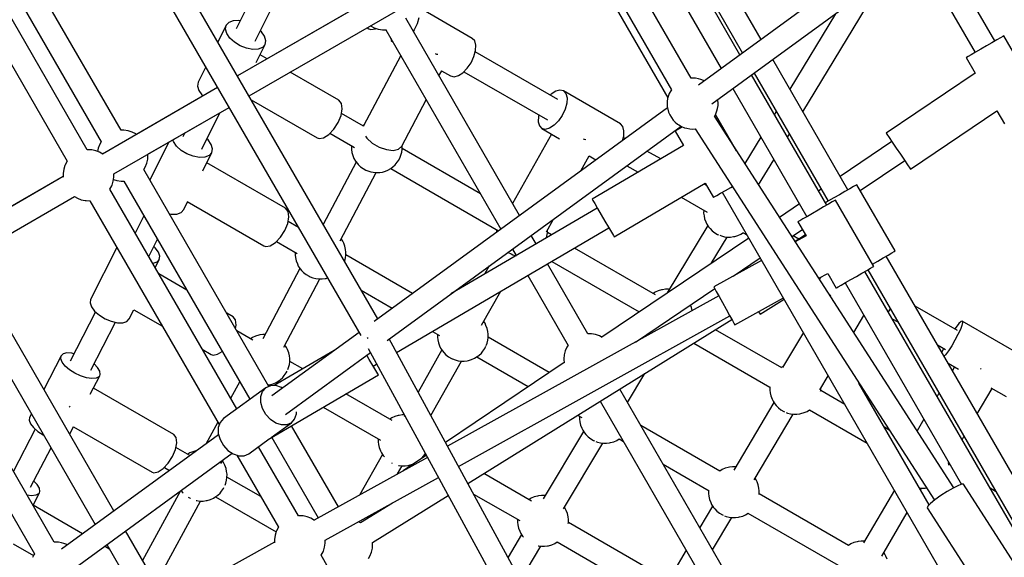
# Model space of a CAD drawing. Units: millimetres. Extents: x -6885 to 24750, y -32149 to 2704.
# Drawn here: x 2070 to 2842, y -9021 to -8600 of the extents above; entities that cross this region are included whole.
import ezdxf

# ---------------------------------------------------------------- set-up
doc = ezdxf.new("R2010")
doc.units = ezdxf.units.MM
doc.layers.add('WIDOK', color=7, linetype='Continuous')
doc.styles.get("Standard").update_dxf_attribs({"font": 'arial.ttf'})
doc.dimstyles.new('Kopia Kopia ISO-25 moduły', dxfattribs={"dimtxt": 300, "dimasz": 210, "dimexe": 1.25, "dimexo": 0.625, "dimgap": 80, "dimtad": 1, "dimdec": 1, "dimlfac": 0.001, "dimtxsty": 'Standard', "dimblk": 'OBLIQUE', "dimcen": 2.5, "dimse1": 1, "dimse2": 1, "dimadec": 0, "dimazin": 0, "dimtfac": 1, "dimtdec": 1, "dimtmove": 0, "dimatfit": 3, "dimfxl": 1, "dimtfillclr": 256, "dimarcsym": 0})

# ---------------------------------------------------------------- blocks, each defined once
blk = doc.blocks.new('_Oblique')
at = {"color": 0, "linetype": 'ByBlock', "lineweight": -2}
blk.add_line((-0.5, -0.5), (0.5, 0.5), dxfattribs=at)
blk = doc.blocks.new('*D7')
at = {"color": 0, "lineweight": -2}
blk.add_line((-6427.84, 414.78), (-6427.84, -32044.07), dxfattribs=at)
at = {"layer": 'Defpoints', "color": 0}
for p in [(5994.69, 414.78), (-6427.84, -32044.07), (3523.79, -32044.07)]:
    blk.add_point(p, dxfattribs=at)
at = {"color": 0, "lineweight": -2, "xscale": 210, "yscale": 210, "zscale": 210}
for p, rotation in [((-6427.84, 414.78), 90), ((-6427.84, -32044.07), 270)]:
    blk.add_blockref('_Oblique', p, dxfattribs=dict(at, rotation=rotation))
at = {"color": 0, "insert": (-6688.12, -15814.64), "char_height": 300, "attachment_point": 5, "rotation": 90}
blk.add_mtext('32,5m', dxfattribs=at)

msp = doc.modelspace()

# ---------------------------------------------------------------- linework, layer by layer
at = {"layer": 'WIDOK'}
for p, q in [((2596.8, -8645.5), (2426.46, -8350.46)), ((2410.86, -8359.44), (2581.22, -8654.51)), ((2351.06, -8834.09), (2144.14, -8475.7)), ((2651.64, -8615.1), (2574.82, -8482.04)), ((2835.68, -8481.01), (2602.46, -8650.92)), ((2128.55, -8484.69), (2337.84, -8847.2)), ((2634.98, -8627.23), (2557.11, -8492.34)), ((2559.23, -8491.04), (2637, -8625.76)), ((2541.52, -8501.34), (2620.35, -8637.89)), ((2613.06, -8665.48), (2839.71, -8500.34)), ((2479.76, -8505.99), (2241.16, -8643.74)), ((2149.85, -8686.31), (2051.75, -8516.38)), ((2035.48, -8524.21), (2134.26, -8695.31)), ((2250.16, -8659.33), (2488.76, -8521.58)), ((2250.16, -8659.33), (2488.76, -8521.58)), ((2006.27, -8535.07), (2107.62, -8710.62)), ((2123.21, -8701.62), (2023.78, -8529.4)), ((2506.19, -8535.76), (2578.46, -8660.94)), ((2834.88, -8616.31), (2789.18, -8537.16)), ((2774.55, -8547.82), (2819.29, -8625.31)), ((2256.26, -8573.96), (2240.08, -8606.74)), ((2684.37, -8671.79), (2747.43, -8567.58)), ((2255, -8616.36), (2272.05, -8581.82)), ((2336.45, -8588.73), (2241.16, -8643.74)), ((2425.2, -8614.24), (2380.62, -8588.51)), ((2383.24, -8598.11), (2381.95, -8602.84)), ((2709.89, -8594.93), (2674.12, -8654.04)), ((2097.55, -9009.24), (1861.82, -8600.95)), ((2232.3, -8604.03), (2225.81, -8617.16)), ((2231.74, -8607.03), (2232.3, -8604.03)), ((2234.35, -8601.76), (2232.3, -8604.03)), ((2237.69, -8600.44), (2234.35, -8601.76)), ((2241.99, -8600.22), (2237.69, -8600.44)), ((2243.19, -8600.44), (2241.99, -8600.22)), ((2345.38, -8604.36), (2345.41, -8604.38)), ((2345.41, -8604.38), (2348.3, -8605.92)), ((2462.23, -8753.1), (2372.99, -8598.54)), ((2381.95, -8602.84), (2379.69, -8607.6)), ((1846.23, -8609.93), (2081.97, -9018.26)), ((2232.73, -8610.48), (2231.74, -8607.03)), ((2235.17, -8614.04), (2232.73, -8610.48)), ((2259.91, -8609.06), (2259.01, -8608.24)), ((2262.35, -8612.62), (2259.91, -8609.06)), ((2263.34, -8616.07), (2262.35, -8612.62)), ((2342.73, -8605.89), (2344.16, -8606.71)), ((2344.16, -8606.71), (2345.69, -8607.27)), ((2345.69, -8607.27), (2349.41, -8606.81)), ((2348.3, -8605.92), (2351.42, -8606.98)), ((2349.41, -8606.81), (2349.96, -8606.48)), ((2351.42, -8606.98), (2351.55, -8607.01)), ((2351.55, -8607.01), (2354.71, -8607.52)), ((2354.71, -8607.52), (2357.88, -8607.52)), ((2357.39, -8607.52), (2447.59, -8763.76)), ((2379.69, -8607.6), (2378.89, -8608.76)), ((2841.15, -8612.69), (2839.25, -8613.79)), ((2841.8, -8612.31), (2841.15, -8612.69)), ((2871.8, -8664.27), (2841.8, -8612.31)), ((2238.82, -8617.35), (2235.17, -8614.04)), ((2243.33, -8620.09), (2238.82, -8617.35)), ((2248.24, -8622), (2243.33, -8620.09)), ((2255.77, -8633.28), (2262.79, -8619.08)), ((2262.79, -8619.08), (2260.74, -8621.35)), ((2262.79, -8619.08), (2263.34, -8616.07)), ((2361.24, -8614.19), (2361.7, -8615.88)), ((2361.7, -8615.88), (2363.07, -8617.36)), ((2427.12, -8616.31), (2425.2, -8614.24)), ((2428.02, -8619.62), (2427.12, -8616.31)), ((2427.82, -8623.85), (2428.02, -8619.62)), ((2828.18, -8620.18), (2823.81, -8622.7)), ((2832.46, -8617.71), (2828.18, -8620.18)), ((2836.26, -8615.51), (2832.46, -8617.71)), ((2839.25, -8613.79), (2836.26, -8615.51)), ((2253.09, -8622.88), (2248.24, -8622)), ((2257.4, -8622.66), (2253.09, -8622.88)), ((2260.74, -8621.35), (2257.4, -8622.66)), ((2264.43, -8630.3), (2258.84, -8627.07)), ((2369.05, -8627.71), (2339.92, -8682.82)), ((2397.3, -8626.85), (2396.23, -8626.47)), ((2398.24, -8626.94), (2397.3, -8626.85)), ((2424.26, -8633.33), (2426.52, -8628.57)), ((2426.52, -8628.57), (2427.82, -8623.85)), ((2492.29, -8662.26), (2427.53, -8624.87)), ((2813.82, -8628.47), (2812.52, -8629.22)), ((2816.29, -8627.04), (2813.82, -8628.47)), ((2819.72, -8625.06), (2816.29, -8627.04)), ((2823.81, -8622.7), (2819.72, -8625.06)), ((2216.24, -8636.57), (2210.3, -8648.59)), ((2421.27, -8637.67), (2424.26, -8633.33)), ((2719.69, -8732.98), (2660.69, -8630.78)), ((2812.52, -8629.22), (2812.36, -8629.31)), ((2812.36, -8629.31), (2819.43, -8641.56)), ((2320.6, -8662.73), (2282.44, -8640.7)), ((2399.06, -8643.69), (2401.19, -8639.65)), ((2401.1, -8639.59), (2408.2, -8643.69)), ((2408.2, -8643.69), (2410.95, -8644.32)), ((2410.95, -8644.32), (2414.27, -8643.44)), ((2414.27, -8643.44), (2417.82, -8641.15)), ((2417.82, -8641.15), (2421.27, -8637.67)), ((2418.57, -8640.4), (2484.05, -8678.2)), ((2703, -8745.04), (2644.03, -8642.91)), ((2646.06, -8641.43), (2704.1, -8741.98)), ((2819.43, -8641.56), (2749.65, -8688.57)), ((2210.3, -8648.59), (2209.74, -8651.6)), ((2209.74, -8651.6), (2210.73, -8655.05)), ((2597.75, -8645.47), (2596.65, -8645.5)), ((2600.11, -8645.51), (2597.75, -8645.47)), ((2602.53, -8646.02), (2600.11, -8645.51)), ((2604.27, -8646.45), (2602.53, -8646.02)), ((2606.49, -8647.33), (2604.27, -8646.45)), ((2606.99, -8647.63), (2606.49, -8647.33)), ((2225.57, -8652.74), (2135.21, -8704.91)), ((2225.57, -8652.74), (2161.88, -8689.51)), ((2210.73, -8655.05), (2213.17, -8658.6)), ((2213.17, -8658.6), (2214.05, -8659.39)), ((2487.04, -8658.04), (2486.29, -8658.8)), ((2490.6, -8655.75), (2487.04, -8658.04)), ((2493.91, -8654.88), (2490.6, -8655.75)), ((2496.67, -8655.51), (2493.91, -8654.88)), ((2541.24, -8681.24), (2496.67, -8655.51)), ((2496.67, -8655.51), (2498.59, -8657.58)), ((2498.59, -8657.58), (2499.49, -8660.89)), ((2578.8, -8659.72), (2578.31, -8661.44)), ((2579.58, -8657.36), (2578.8, -8659.72)), ((2580.72, -8655.3), (2579.58, -8657.36)), ((2581.22, -8654.5), (2580.72, -8655.3)), ((2629.4, -8653.57), (2687.41, -8754.04)), ((2251.89, -8662.32), (2303.6, -8692.18)), ((2322.63, -8665.23), (2320.6, -8662.73)), ((2323.23, -8669.37), (2322.63, -8665.23)), ((2369.98, -8698.7), (2389.12, -8662.48)), ((2499.29, -8665.11), (2497.99, -8669.83)), ((2499.49, -8660.89), (2499.29, -8665.11)), ((2578.31, -8661.44), (2577.96, -8663.8)), ((2577.96, -8663.8), (2577.98, -8666.31)), ((2577.98, -8666.31), (2578.06, -8667.54)), ((2578.06, -8667.54), (2578.4, -8669.82)), ((2617.48, -8669.34), (2617.83, -8666.98)), ((2617.73, -8663.23), (2617.57, -8662.19)), ((2617.81, -8664.47), (2617.73, -8663.23)), ((2617.83, -8666.98), (2617.81, -8664.47)), ((2144.2, -8720.51), (2234.57, -8668.33)), ((2170.89, -8705.1), (2234.57, -8668.33)), ((2213.18, -8701.09), (2227.27, -8672.55)), ((2320.05, -8680.23), (2322.33, -8674.61)), ((2322.33, -8674.61), (2323.23, -8669.37)), ((2339.99, -8683.2), (2322.58, -8673.15)), ((2578.22, -8668.59), (2348.19, -8836.19)), ((2477.33, -8674.32), (2477.05, -8675.35)), ((2495.73, -8674.6), (2492.74, -8678.93)), ((2497.99, -8669.83), (2495.73, -8674.6)), ((2578.4, -8669.82), (2579.05, -8672.09)), ((2579.05, -8672.09), (2580, -8674.32)), ((2580, -8674.32), (2581.22, -8676.42)), ((2802.55, -8966.57), (2614.95, -8675.27)), ((2615.08, -8675.47), (2616.22, -8673.41)), ((2632.39, -8702.35), (2615.95, -8673.88)), ((2616.22, -8673.41), (2616.99, -8671.06)), ((2616.99, -8671.06), (2617.48, -8669.34)), ((2663.48, -8671.62), (2662.01, -8674.05)), ((2768.64, -8716.76), (2836.47, -8671.07)), ((2836.47, -8671.07), (2842.36, -8681.27)), ((2316.69, -8685.48), (2320.05, -8680.23)), ((2339.35, -8682.82), (2339.34, -8682.82)), ((2340.16, -8682.37), (2339.35, -8682.82)), ((2339.92, -8682.82), (2339.83, -8683.1)), ((2477.05, -8675.35), (2476.84, -8679.57)), ((2476.84, -8679.57), (2477.75, -8682.88)), ((2477.75, -8682.88), (2479.67, -8684.95)), ((2489.29, -8682.42), (2485.74, -8684.71)), ((2492.74, -8678.93), (2489.29, -8682.42)), ((2543.16, -8683.31), (2541.24, -8681.24)), ((2581.22, -8676.42), (2582.67, -8678.35)), ((2582.67, -8678.35), (2584.31, -8680.05)), ((2584.31, -8680.05), (2586.11, -8681.48)), ((2586.11, -8681.48), (2587.14, -8682.17)), ((2587.14, -8682.17), (2589.3, -8683.44)), ((2152.05, -8686.25), (2149.85, -8686.31)), ((2155.32, -8686.7), (2152.05, -8686.25)), ((2158.47, -8687.68), (2155.32, -8686.7)), ((2161.42, -8689.17), (2158.47, -8687.68)), ((2161.88, -8689.51), (2161.42, -8689.17)), ((2199.76, -8688.43), (2198.26, -8691.47)), ((2308.66, -8692.16), (2312.72, -8689.64)), ((2312.72, -8689.64), (2316.69, -8685.48)), ((2313.62, -8688.7), (2332.79, -8699.76)), ((2358.33, -8851.07), (2588.8, -8683.15)), ((2487.37, -8689.4), (2456.76, -8743.63)), ((2482.42, -8685.58), (2479.67, -8684.95)), ((2479.67, -8684.95), (2493.43, -8692.9)), ((2485.74, -8684.71), (2482.42, -8685.58)), ((2544.07, -8686.62), (2543.16, -8683.31)), ((2543.86, -8690.84), (2544.07, -8686.62)), ((2584.91, -8686.61), (2584.26, -8686.98)), ((2584.26, -8686.98), (2590.81, -8698.34)), ((2586.82, -8685.51), (2584.91, -8686.61)), ((2589.8, -8683.78), (2586.82, -8685.51)), ((2589.3, -8683.44), (2591.52, -8684.32)), ((2589.95, -8683.7), (2589.8, -8683.78)), ((2591.52, -8684.32), (2593.26, -8684.75)), ((2593.26, -8684.75), (2595.68, -8685.26)), ((2595.68, -8685.26), (2598.04, -8685.31)), ((2598.04, -8685.31), (2600, -8685.25)), ((2599.9, -8685.1), (2787.44, -8976.3)), ((2672.26, -8691.8), (2673.73, -8689.37)), ((2749.65, -8688.57), (2750.22, -8689.42)), ((2750.22, -8689.42), (2751.87, -8691.87)), ((2133.11, -8697.19), (2131.86, -8700.25)), ((2134.26, -8695.31), (2133.11, -8697.19)), ((2187, -8695.8), (2172.4, -8725.37)), ((2190.91, -8695.22), (2190.5, -8693.78)), ((2193.35, -8698.77), (2190.91, -8695.22)), ((2218.09, -8693.8), (2217.18, -8692.97)), ((2220.53, -8697.35), (2218.09, -8693.8)), ((2221.52, -8700.8), (2220.53, -8697.35)), ((2303.6, -8692.18), (2305.07, -8692.69)), ((2305.07, -8692.69), (2308.66, -8692.16)), ((2330.39, -8698.37), (2330.4, -8700.67)), ((2341.55, -8690.87), (2342.5, -8692.4)), ((2342.5, -8692.4), (2346.75, -8696.33)), ((2346.75, -8696.33), (2352.1, -8699.51)), ((2370.24, -8698.38), (2370.22, -8698.25)), ((2370.26, -8701.01), (2370.24, -8698.38)), ((2513.24, -8693.57), (2512.26, -8693.19)), ((2514.25, -8693.72), (2513.24, -8693.57)), ((2590.81, -8698.34), (2519.12, -8740.39)), ((2542.91, -8694.32), (2543.86, -8690.84)), ((2545.08, -8692.74), (2543.58, -8691.87)), ((2651.38, -8691.63), (2638.83, -8712.36)), ((2754.12, -8695.2), (2713.63, -8722.48)), ((2751.87, -8691.87), (2754.4, -8695.62)), ((2754.4, -8695.62), (2757.5, -8700.22)), ((2123.21, -8701.62), (2123.18, -8701.62)), ((2126.29, -8701.72), (2123.21, -8701.62)), ((2126.89, -8701.76), (2126.29, -8701.72)), ((2130.03, -8702.41), (2126.89, -8701.76)), ((2133.02, -8703.59), (2130.03, -8702.41)), ((2131.86, -8700.25), (2131.27, -8702.9)), ((2135.62, -8705.16), (2133.02, -8703.59)), ((2170.77, -8708.95), (2170.95, -8705.66)), ((2170.95, -8705.66), (2170.89, -8705.1)), ((2197, -8702.08), (2193.35, -8698.77)), ((2201.5, -8704.82), (2197, -8702.08)), ((2206.42, -8706.73), (2201.5, -8704.82)), ((2213.95, -8718.01), (2220.96, -8703.81)), ((2218.91, -8706.08), (2215.57, -8707.39)), ((2220.96, -8703.81), (2218.91, -8706.08)), ((2220.96, -8703.81), (2221.52, -8700.8)), ((2330.4, -8700.67), (2330.5, -8701.51)), ((2330.5, -8701.51), (2330.84, -8703.86)), ((2330.84, -8703.86), (2331.49, -8706.19)), ((2352.1, -8699.51), (2357.84, -8701.51)), ((2357.84, -8701.51), (2363.19, -8702.05)), ((2363.19, -8702.05), (2367.43, -8701.08)), ((2367.43, -8701.08), (2369.98, -8698.7)), ((2368.66, -8707.44), (2369.2, -8705.86)), ((2369.2, -8705.86), (2369.91, -8703.53)), ((2369.91, -8703.53), (2370.26, -8701.01)), ((2431.63, -8736.1), (2370.25, -8700.67)), ((2572.94, -8708.82), (2562.13, -8702.58)), ((2757.5, -8700.22), (2760.79, -8705.11)), ((2760.79, -8705.11), (2763.89, -8709.72)), ((2105.9, -8713.87), (2104.89, -8716.92)), ((2106.16, -8713.34), (2105.9, -8713.87)), ((2107.62, -8710.62), (2106.16, -8713.34)), ((2107.63, -8710.6), (2107.62, -8710.62)), ((2168.8, -8715.24), (2170.05, -8712.18)), ((2170.05, -8712.18), (2170.77, -8708.95)), ((2211.27, -8707.62), (2206.42, -8706.73)), ((2215.57, -8707.39), (2211.27, -8707.62)), ((2278.78, -8747.46), (2217.01, -8711.81)), ((2334.18, -8711.18), (2308.33, -8760.08)), ((2331.49, -8706.19), (2332.44, -8708.43)), ((2332.44, -8708.43), (2333.66, -8710.51)), ((2333.66, -8710.51), (2335.12, -8712.39)), ((2335.12, -8712.39), (2335.66, -8713.05)), ((2335.66, -8713.05), (2337.54, -8714.89)), ((2362.94, -8714.94), (2364.83, -8713.29)), ((2364.83, -8713.29), (2366.4, -8711.22)), ((2366.4, -8711.22), (2367.51, -8709.73)), ((2367.51, -8709.73), (2368.66, -8707.44)), ((2510.18, -8718.16), (2516.83, -8706.38)), ((2516.82, -8706.4), (2522.12, -8709.46)), ((2649.66, -8729.16), (2661.63, -8709.38)), ((2729.3, -8733.62), (2764.17, -8710.13)), ((2763.89, -8709.72), (2766.42, -8713.47)), ((2766.42, -8713.47), (2768.07, -8715.91)), ((2104.89, -8716.92), (2104.42, -8720.1)), ((2104.42, -8720.1), (2104.48, -8723.14)), ((2144.27, -8723.07), (2144.21, -8720.5)), ((2167.65, -8717.13), (2168.8, -8715.24)), ((2265.75, -8887.05), (2167.65, -8717.13)), ((2321.5, -8772.95), (2349.76, -8719.47)), ((2337.54, -8714.89), (2339.59, -8716.39)), ((2339.59, -8716.39), (2341.76, -8717.51)), ((2341.76, -8717.51), (2343.28, -8718.21)), ((2343.28, -8718.21), (2345.71, -8718.97)), ((2345.71, -8718.97), (2347.56, -8719.22)), ((2347.56, -8719.22), (2350.14, -8719.52)), ((2350.14, -8719.52), (2352.64, -8719.31)), ((2352.64, -8719.31), (2354.71, -8719.02)), ((2354.71, -8719.02), (2357.13, -8718.28)), ((2357.13, -8718.28), (2359.08, -8717.46)), ((2359.08, -8717.46), (2361.29, -8716.22)), ((2361.29, -8716.22), (2362.94, -8714.94)), ((2361.3, -8716.22), (2445.84, -8765.03)), ((2546.28, -8714.13), (2555.15, -8719.25)), ((2768.07, -8715.91), (2768.64, -8716.76)), ((2104.47, -8722.66), (1975.19, -8797.3)), ((2104.47, -8722.66), (2028.52, -8766.51)), ((2142.52, -8729.83), (2142.78, -8729.29)), ((2142.78, -8729.29), (2143.79, -8726.24)), ((2143.79, -8726.24), (2144.27, -8723.07)), ((2143.99, -8724.92), (2146.59, -8725.73)), ((2146.59, -8725.73), (2149.86, -8726.19)), ((2149.86, -8726.19), (2152.06, -8726.12)), ((2152.06, -8726.12), (2250.84, -8897.22)), ((2536.32, -8769.72), (2607.82, -8727.79)), ((2608.83, -8729.54), (2606.81, -8728.38)), ((2607.82, -8727.79), (2614.26, -8738.95)), ((2726.62, -8728.98), (2725.97, -8729.36)), ((2756.62, -8780.94), (2726.62, -8728.98)), ((2240.49, -8904.76), (2141.06, -8732.55)), ((2141.07, -8732.55), (2142.52, -8729.83)), ((2141.07, -8732.55), (2141.07, -8732.55)), ((2616.82, -8737.47), (2619.8, -8735.74)), ((2619.8, -8735.74), (2623.6, -8733.55)), ((2621.19, -8734.95), (2823.02, -9084.54)), ((2623.6, -8733.55), (2627.88, -8731.08)), ((2627.88, -8731.08), (2629.07, -8730.39)), ((2698.67, -8732.56), (2696.6, -8733.95)), ((2713, -8736.84), (2708.62, -8739.37)), ((2717.28, -8734.37), (2713, -8736.84)), ((2721.08, -8732.18), (2717.28, -8734.37)), ((2724.06, -8730.46), (2721.08, -8732.18)), ((2725.97, -8729.36), (2724.06, -8730.46)), ((1984.19, -8812.89), (2113.48, -8738.24)), ((1984.19, -8812.89), (2113.47, -8738.25)), ((2113.47, -8738.25), (2115.66, -8739.58)), ((2115.66, -8739.58), (2118.65, -8740.76)), ((2118.65, -8740.76), (2121.8, -8741.41)), ((2121.8, -8741.41), (2122.39, -8741.45)), ((2122.39, -8741.45), (2125.47, -8741.55)), ((2125.47, -8741.55), (2226.83, -8917.09)), ((2125.47, -8741.55), (2125.48, -8741.55)), ((2198.97, -8748.37), (2201.93, -8742.36)), ((2201.68, -8742.21), (2261.78, -8776.91)), ((2519.12, -8740.39), (2519.64, -8741.27)), ((2519.64, -8741.27), (2521.13, -8743.82)), ((2521.13, -8743.82), (2523.42, -8747.72)), ((2589.02, -8738.81), (2609.2, -8750.46)), ((2614.26, -8738.95), (2614.91, -8738.57)), ((2614.91, -8738.57), (2616.82, -8737.47)), ((2681.63, -8744.03), (2666.01, -8754.56)), ((2704.38, -8744.24), (2700.58, -8746.43)), ((2704.54, -8741.73), (2701.95, -8743.22)), ((2707.37, -8742.51), (2704.38, -8744.24)), ((2708.62, -8739.37), (2704.54, -8741.73)), ((2709.27, -8741.41), (2707.37, -8742.51)), ((2709.93, -8741.04), (2709.27, -8741.41)), ((2739.93, -8793), (2709.93, -8741.04)), ((2187.72, -8751.9), (2189.27, -8752.18)), ((2187.93, -8752.25), (2188.07, -8751.96)), ((2189.27, -8752.18), (2193.58, -8751.95)), ((2193.58, -8751.95), (2196.92, -8750.64)), ((2196.92, -8750.64), (2198.97, -8748.37)), ((2280.8, -8749.96), (2278.78, -8747.46)), ((2281.41, -8754.11), (2280.8, -8749.96)), ((2523.17, -8747.29), (2408.37, -8814.61)), ((2523.42, -8747.72), (2526.23, -8752.5)), ((2606.58, -8748.95), (2606.55, -8751.25)), ((2606.55, -8751.25), (2606.83, -8753.31)), ((2691.93, -8751.43), (2687.84, -8753.79)), ((2696.3, -8748.9), (2691.93, -8751.43)), ((2700.58, -8746.43), (2696.3, -8748.9)), ((2167.74, -8753.29), (2160.97, -8767.02)), ((2278.23, -8764.96), (2280.51, -8759.34)), ((2280.51, -8759.34), (2281.41, -8754.11)), ((2289.02, -8762.64), (2280.76, -8757.87)), ((2483.28, -8765.81), (2488.82, -8755.99)), ((2526.23, -8752.5), (2529.21, -8757.6)), ((2529.21, -8757.6), (2532.02, -8762.38)), ((2606.83, -8753.31), (2607.32, -8755.78)), ((2607.32, -8755.78), (2608.33, -8758.17)), ((2608.33, -8758.17), (2609.07, -8759.88)), ((2609.07, -8759.88), (2610.47, -8762.01)), ((2680.65, -8757.94), (2680.48, -8758.04)), ((2680.48, -8758.04), (2686.83, -8769.04)), ((2681.94, -8757.2), (2680.65, -8757.94)), ((2684.41, -8755.77), (2681.94, -8757.2)), ((2687.84, -8753.79), (2684.41, -8755.77)), ((2274.87, -8770.21), (2278.23, -8764.96)), ((2365.7, -8860.5), (2532.27, -8762.81)), ((2444.16, -8764.06), (2444.18, -8766.25)), ((2483.68, -8769.22), (2484.03, -8766.7)), ((2484.03, -8766.7), (2484.02, -8764.5)), ((2487.36, -8768.28), (2484.03, -8766.36)), ((2532.02, -8762.38), (2534.31, -8766.28)), ((2534.31, -8766.28), (2535.8, -8768.83)), ((2609.71, -8760.85), (2577.93, -8813.65)), ((2610.47, -8762.01), (2611.57, -8763.27)), ((2611.57, -8763.27), (2613.23, -8765.05)), ((2613.23, -8765.05), (2615.24, -8766.62)), ((2615.24, -8766.62), (2617.53, -8767.92)), ((2633.42, -8768.85), (2635.74, -8767.82)), ((2635.74, -8767.82), (2637.69, -8766.56)), ((2637.58, -8766.63), (2640.43, -8768.28)), ((2675.76, -8769.69), (2684, -8764.14)), ((2171.57, -8785.39), (2178.35, -8771.66)), ((2266.84, -8776.89), (2270.9, -8774.37)), ((2270.9, -8774.37), (2274.87, -8770.21)), ((2271.79, -8773.43), (2288.04, -8782.81)), ((2323.66, -8773.16), (2322.4, -8771.24)), ((2324.4, -8774.87), (2323.66, -8773.16)), ((2325.4, -8777.26), (2324.4, -8774.87)), ((2475.13, -8775.46), (2471.28, -8768.78)), ((2483.23, -8770.71), (2483.68, -8769.22)), ((2641.89, -8770.81), (2526.61, -8848.47)), ((2535.8, -8768.83), (2536.32, -8769.72)), ((2612.4, -8790.68), (2624.85, -8769.98)), ((2617.53, -8767.92), (2618.13, -8768.17)), ((2619.23, -8768.62), (2620.52, -8769.14)), ((2620.52, -8769.14), (2622.86, -8769.73)), ((2622.86, -8769.73), (2625.27, -8770.03)), ((2625.27, -8770.03), (2627.69, -8770.02)), ((2627.69, -8770.02), (2630.04, -8769.7)), ((2630.04, -8769.7), (2630.88, -8769.56)), ((2630.88, -8769.56), (2633.42, -8768.85)), ((2681.22, -8771.55), (2676.8, -8768.99)), ((2686.42, -8768.32), (2678.17, -8773.44)), ((2686.83, -8769.04), (2678.36, -8773.73)), ((2146.57, -8778.09), (2125.97, -8818.91)), ((2176.63, -8778.45), (2175.48, -8777.46)), ((2179.15, -8781.8), (2176.63, -8778.45)), ((2180.25, -8784.98), (2179.15, -8781.8)), ((2261.78, -8776.91), (2263.24, -8777.42)), ((2263.24, -8777.42), (2266.84, -8776.89)), ((2286.31, -8781.82), (2286.28, -8784.1)), ((2325.89, -8779.73), (2325.4, -8777.26)), ((2326.18, -8781.79), (2325.89, -8779.73)), ((2326.14, -8784.33), (2326.18, -8781.79)), ((2453.19, -8781.95), (2453.37, -8782.08)), ((2453.37, -8782.08), (2455.54, -8783.19)), ((2455.54, -8783.19), (2457.05, -8783.9)), ((2456.65, -8779.44), (2459.61, -8784.56)), ((2568.7, -8815.24), (2505.29, -8778.63)), ((2751.08, -8784.14), (2754.06, -8782.42)), ((2754.06, -8782.42), (2755.97, -8781.32)), ((2755.97, -8781.32), (2756.62, -8780.94)), ((2174.7, -8790.63), (2174.6, -8790.63)), ((2177.91, -8789.62), (2174.7, -8790.63)), ((2176.59, -8794.08), (2179.82, -8787.68)), ((2179.82, -8787.68), (2177.91, -8789.62)), ((2179.82, -8787.68), (2180.25, -8784.98)), ((2286.28, -8784.1), (2286.57, -8786.16)), ((2286.57, -8786.16), (2287.06, -8788.63)), ((2287.06, -8788.63), (2288.06, -8791.02)), ((2288.06, -8791.02), (2288.8, -8792.73)), ((2325.17, -8789.24), (2325.31, -8788.89)), ((2325.31, -8788.89), (2325.88, -8786.43)), ((2325.88, -8786.43), (2326.14, -8784.33)), ((2378.35, -8814.21), (2326.15, -8784.07)), ((2457.05, -8783.9), (2459.45, -8784.65)), ((2515.85, -8845.98), (2484.13, -8791.05)), ((2487.49, -8789.08), (2556.03, -8828.65)), ((2652.01, -8788.34), (2614.5, -8809.14)), ((2629.77, -8800.67), (2650.91, -8786.43)), ((2738.88, -8791.18), (2743, -8788.81)), ((2743, -8788.81), (2747.28, -8786.34)), ((2747.28, -8786.34), (2751.08, -8784.14)), ((2872.85, -8998.25), (2749.69, -8784.94)), ((2144.32, -8984.72), (2034.27, -8794.1)), ((2290.06, -8794.65), (2260.94, -8849.75)), ((2288.8, -8792.73), (2290.2, -8794.86)), ((2290.2, -8794.86), (2291.3, -8796.12)), ((2291.3, -8796.12), (2292.97, -8797.9)), ((2292.97, -8797.9), (2294.97, -8799.47)), ((2438.43, -8792.71), (2434.82, -8799.1)), ((2696.81, -8802.38), (2703.83, -8798.49)), ((2703.83, -8798.49), (2710.48, -8810)), ((2726.3, -8800.86), (2730.58, -8798.39)), ((2730.58, -8798.39), (2734.38, -8796.2)), ((2861.02, -9018.74), (2733, -8797)), ((2734.38, -8796.2), (2737.37, -8794.48)), ((2735.15, -8795.75), (2862.45, -9016.25)), ((2737.37, -8794.48), (2739.27, -8793.38)), ((2739.27, -8793.38), (2739.93, -8793)), ((2018.67, -8803.08), (2129.69, -8995.38)), ((2201.47, -8811.71), (2179.42, -8798.98)), ((2277.41, -8856.37), (2305.68, -8802.88)), ((2294.97, -8799.47), (2297.26, -8800.77)), ((2297.26, -8800.77), (2298.04, -8801.1)), ((2298.04, -8801.1), (2300.25, -8801.99)), ((2300.25, -8801.99), (2302.59, -8802.58)), ((2302.59, -8802.58), (2305, -8802.88)), ((2305, -8802.88), (2307.42, -8802.87)), ((2307.42, -8802.87), (2309.78, -8802.55)), ((2309.78, -8802.55), (2310.61, -8802.41)), ((2310.61, -8802.41), (2311.79, -8802.08)), ((2468.61, -8800.15), (2500.24, -8854.94)), ((2698.3, -8801.56), (2697.22, -8803.01)), ((2714.41, -8807.73), (2717.84, -8805.75)), ((2717.41, -8806), (2808.57, -8963.89)), ((2717.84, -8805.75), (2721.93, -8803.39)), ((2721.93, -8803.39), (2726.3, -8800.86)), ((2338.16, -8811.75), (2362.47, -8825.78)), ((2432.52, -8839.12), (2447.54, -8812.5)), ((2553.06, -8852.35), (2615.24, -8810.47)), ((2568.63, -8813.17), (2566.97, -8814.24)), ((2570.95, -8812.14), (2568.63, -8813.17)), ((2573.49, -8811.44), (2570.95, -8812.14)), ((2574.33, -8811.3), (2573.49, -8811.44)), ((2576.68, -8810.98), (2574.33, -8811.3)), ((2579.1, -8810.96), (2576.68, -8810.98)), ((2579.52, -8811.02), (2579.1, -8810.96)), ((2614.5, -8809.14), (2615, -8810.04)), ((2615, -8810.04), (2616.43, -8812.62)), ((2616.43, -8812.62), (2618.62, -8816.57)), ((2710.48, -8810), (2710.65, -8809.9)), ((2710.65, -8809.9), (2711.94, -8809.16)), ((2711.94, -8809.16), (2714.41, -8807.73)), ((2125.97, -8818.91), (2125.54, -8821.61)), ((2125.54, -8821.61), (2126.64, -8824.79)), ((2618.38, -8816.14), (2405.78, -8934.01)), ((2618.62, -8816.57), (2621.31, -8821.43)), ((2621.31, -8821.43), (2624.18, -8826.59)), ((2630.99, -8838.88), (2669.02, -8817.79)), ((2650.77, -8830.43), (2669.58, -8818.77)), ((2704.95, -8815.02), (2706.16, -8815.72)), ((2129.82, -8828.71), (2109.88, -8867.42)), ((2126.64, -8824.79), (2129.16, -8828.14)), ((2129.16, -8828.14), (2132.85, -8831.34)), ((2156.32, -8834.23), (2159.97, -8827.01)), ((2159.9, -8826.97), (2182.24, -8839.87)), ((2597.05, -8825.22), (2596.23, -8823.27)), ((2597.54, -8827.68), (2597.05, -8825.22)), ((2597.54, -8827.69), (2597.54, -8827.68)), ((2624.18, -8826.59), (2626.87, -8831.44)), ((2649.61, -8828.55), (2650.23, -8829.56)), ((2650.23, -8829.56), (2650.77, -8830.43)), ((2751.34, -8828.77), (2752.4, -8827.15)), ((2752.4, -8827.15), (2752.85, -8826.4)), ((2805.44, -8843.26), (2772.33, -8824.15)), ((2126.24, -8874.43), (2145.61, -8836.83)), ((2132.85, -8831.34), (2137.36, -8834.08)), ((2137.36, -8834.08), (2142.23, -8836.08)), ((2142.23, -8836.08), (2147, -8837.15)), ((2147, -8837.15), (2151.2, -8837.18)), ((2151.2, -8837.18), (2154.41, -8836.18)), ((2154.41, -8836.18), (2156.32, -8834.23)), ((2237.62, -8832.58), (2232.65, -8829.71)), ((2239.57, -8835.03), (2237.62, -8832.58)), ((2240.11, -8839.14), (2239.57, -8835.03)), ((2414.39, -8949.82), (2627.11, -8831.88)), ((2421.63, -8963.1), (2628.68, -8834.72)), ((2435.17, -8837.54), (2434.22, -8836.1)), ((2626.87, -8831.44), (2629.06, -8835.4)), ((2629.06, -8835.4), (2630.49, -8837.98)), ((2724.23, -8844.96), (2732.18, -8831.58)), ((2754.41, -8834.09), (2758.72, -8836.57)), ((2808.29, -8836.29), (2806.62, -8837.87)), ((2809.3, -8836), (2808.29, -8836.29)), ((2809.55, -8837.02), (2809.03, -8839.26)), ((2860.71, -8865.69), (2809.3, -8836)), ((2809.3, -8836), (2809.55, -8837.02)), ((2239.63, -8841.8), (2240.11, -8839.14)), ((2253.24, -8850.85), (2240.66, -8843.58)), ((2336.43, -8844.75), (2268.04, -8894.58)), ((2393.92, -8843.95), (2399.55, -8847.2)), ((2435.91, -8839.25), (2435.17, -8837.54)), ((2436.91, -8841.64), (2435.91, -8839.25)), ((2437.4, -8844.11), (2436.91, -8841.64)), ((2437.69, -8846.17), (2437.4, -8844.11)), ((2563.87, -8845.07), (2564.61, -8845.86)), ((2667.79, -8872.67), (2615.84, -8842.68)), ((2630.49, -8837.98), (2630.99, -8838.88)), ((2684.7, -8844.95), (2668.43, -8872.36)), ((2804.43, -8840.58), (2803.38, -8842.08)), ((2806.62, -8837.87), (2804.43, -8840.58)), ((2807.77, -8842.51), (2805.9, -8846.5)), ((2809.03, -8839.26), (2807.77, -8842.51)), ((2252.89, -8848.64), (2251.25, -8849.7)), ((2255.22, -8847.61), (2252.89, -8848.64)), ((2257.76, -8846.9), (2255.22, -8847.61)), ((2258.59, -8846.77), (2257.76, -8846.9)), ((2260.95, -8846.44), (2258.59, -8846.77)), ((2262.69, -8846.43), (2260.95, -8846.44)), ((2343.44, -8849.11), (2342.88, -8849.5)), ((2343.52, -8849.06), (2343.44, -8849.11)), ((2647.19, -9376.87), (2359.93, -8849.9)), ((2397.82, -8846.2), (2397.79, -8848.48)), ((2397.79, -8848.48), (2398.08, -8850.54)), ((2398.08, -8850.54), (2398.57, -8853.01)), ((2436.82, -8853.27), (2437.39, -8850.81)), ((2437.39, -8850.81), (2437.65, -8848.71)), ((2437.65, -8848.71), (2437.69, -8846.17)), ((2485.57, -8876.12), (2437.66, -8848.45)), ((2518.53, -8845.97), (2515.84, -8845.97)), ((2521.69, -8846.49), (2518.53, -8845.97)), ((2521.82, -8846.52), (2521.69, -8846.49)), ((2524.93, -8847.57), (2521.82, -8846.52)), ((2526.95, -8848.65), (2524.93, -8847.57)), ((2555.73, -8850.56), (2555.44, -8851.03)), ((2564.61, -8845.86), (2564.68, -8845.91)), ((2803.57, -8850.86), (2800.99, -8855.21)), ((2805.9, -8846.5), (2803.57, -8850.86)), ((2213.42, -8857.87), (2220.62, -8862.02)), ((2225.57, -8861.94), (2229.15, -8859.66)), ((2316.94, -8858.95), (2269.99, -8886.49)), ((2279.57, -8856.58), (2278.31, -8854.66)), ((2280.31, -8858.29), (2279.57, -8856.58)), ((2281.31, -8860.68), (2280.31, -8858.29)), ((2343.52, -8857.28), (2631.4, -9385.38)), ((2401.26, -8858.55), (2382.63, -8891.55)), ((2398.57, -8853.01), (2399.57, -8855.4)), ((2399.57, -8855.4), (2400.31, -8857.11)), ((2400.31, -8857.11), (2401.71, -8859.24)), ((2401.71, -8859.24), (2402.81, -8860.5)), ((2402.81, -8860.5), (2404.48, -8862.28)), ((2432.28, -8861.04), (2433.42, -8859.56)), ((2433.42, -8859.56), (2434.97, -8857.48)), ((2434.97, -8857.48), (2435.85, -8855.62)), ((2436.11, -8855.03), (2436.82, -8853.27)), ((2498.07, -8859.19), (2497.27, -8862.33)), ((2499.4, -8856.22), (2498.07, -8859.19)), ((2500.27, -8854.89), (2499.4, -8856.22)), ((2598.9, -8853.18), (2658.55, -8887.62)), ((2789.9, -8854.57), (2796.16, -8858.19)), ((2794.58, -8857.28), (2793.24, -8860.37)), ((2798.4, -8859.16), (2796.02, -8862.36)), ((2800.99, -8855.21), (2798.4, -8859.16)), ((2102.95, -8863.14), (2089.36, -8889.52)), ((2102.64, -8865.39), (2102.95, -8863.14)), ((2103.71, -8868.12), (2102.64, -8865.39)), ((2104.6, -8861.59), (2102.95, -8863.14)), ((2106.05, -8871.11), (2103.71, -8868.12)), ((2107.44, -8860.87), (2104.6, -8861.59)), ((2111.23, -8861.04), (2107.44, -8860.87)), ((2112.96, -8861.45), (2111.23, -8861.04)), ((2220.62, -8862.02), (2222.05, -8862.51)), ((2222.05, -8862.51), (2225.57, -8861.94)), ((2278.64, -8909.13), (2345.3, -8860.56)), ((2281.8, -8863.15), (2281.31, -8860.68)), ((2281.79, -8869.85), (2282.05, -8867.75)), ((2282.09, -8865.21), (2281.8, -8863.15)), ((2282.05, -8867.75), (2282.09, -8865.21)), ((2292.3, -8873.4), (2282.06, -8867.49)), ((2344.45, -8865.95), (2342.49, -8862.61)), ((2347.26, -8870.73), (2344.45, -8865.95)), ((2392.6, -8909.83), (2416.63, -8867.26)), ((2404.48, -8862.28), (2406.48, -8863.85)), ((2406.48, -8863.85), (2408.77, -8865.15)), ((2408.77, -8865.15), (2409.54, -8865.48)), ((2409.69, -8865.54), (2411.76, -8866.37)), ((2411.76, -8866.37), (2414.1, -8866.96)), ((2414.1, -8866.96), (2416.51, -8867.26)), ((2416.51, -8867.26), (2418.93, -8867.25)), ((2418.93, -8867.25), (2421.29, -8866.93)), ((2421.29, -8866.93), (2422.12, -8866.79)), ((2422.12, -8866.79), (2424.66, -8866.08)), ((2424.66, -8866.08), (2426.99, -8865.05)), ((2426.99, -8865.05), (2429.04, -8863.73)), ((2428.64, -8863.99), (2468.99, -8887.29)), ((2429.04, -8863.73), (2430.4, -8862.77)), ((2430.4, -8862.77), (2432.28, -8861.04)), ((2497.27, -8862.33), (2496.99, -8865.57)), ((2496.99, -8865.57), (2496.99, -8866.12)), ((2496.99, -8866.12), (2497.21, -8868.66)), ((2796.02, -8862.36), (2795.03, -8863.46)), ((2109.46, -8874.07), (2106.05, -8871.11)), ((2113.63, -8876.76), (2109.46, -8874.07)), ((2131.4, -8872.25), (2128.77, -8869.53)), ((2133.12, -8875.15), (2131.4, -8872.25)), ((2133.5, -8877.66), (2133.12, -8875.15)), ((2279.37, -8876.52), (2280.01, -8875.16)), ((2280.6, -8873.86), (2281.22, -8872.32)), ((2281.22, -8872.32), (2281.79, -8869.85)), ((2349.54, -8874.64), (2347.26, -8870.73)), ((2347.51, -8871.17), (2350.22, -8869.58)), ((2351.04, -8877.18), (2349.54, -8874.64)), ((2497.18, -8868.3), (2404.13, -8930.98)), ((2669.12, -8871.2), (2667.29, -8872.38)), ((2798.11, -8868.81), (2806.23, -8873.49)), ((2803.19, -8871.74), (2801.49, -8874.65)), ((2823.72, -8873.42), (2823.59, -8873.34)), ((2823.96, -8873.52), (2823.72, -8873.42)), ((2118.19, -8878.93), (2113.63, -8876.76)), ((2122.75, -8880.39), (2118.19, -8878.93)), ((2126.89, -8881.01), (2122.75, -8880.39)), ((2125.76, -8893.11), (2133.18, -8878.71)), ((2130.24, -8880.73), (2126.89, -8881.01)), ((2132.51, -8879.58), (2130.24, -8880.73)), ((2133.18, -8878.71), (2132.51, -8879.58)), ((2133.18, -8878.71), (2133.5, -8877.66)), ((2242.84, -8883.37), (2235.72, -8896.5)), ((2265.3, -8928.65), (2351.56, -8878.07)), ((2271.39, -8884.09), (2273.44, -8882.77)), ((2273.03, -8883.03), (2274.46, -8883.86)), ((2273.44, -8882.77), (2274.8, -8881.81)), ((2274.8, -8881.81), (2276.68, -8880.08)), ((2276.68, -8880.08), (2277.82, -8878.6)), ((2277.82, -8878.6), (2279.37, -8876.52)), ((2351.56, -8878.07), (2351.04, -8877.18)), ((2546.83, -8899.64), (2560.43, -8877.04)), ((2697.64, -8889.75), (2704.19, -8878.72)), ((2191.29, -8924.88), (2128.17, -8888.44)), ((2263.33, -8888.12), (2230.04, -8912.38)), ((2259.37, -8895.02), (2260.73, -8891.04)), ((2260.73, -8891.04), (2263.33, -8888.12)), ((2266.91, -8886.54), (2263.33, -8888.12)), ((2265.17, -8886.04), (2265.69, -8885.97)), ((2265.69, -8885.97), (2266.52, -8885.83)), ((2266.52, -8885.83), (2269.06, -8885.12)), ((2271.12, -8886.47), (2266.91, -8886.54)), ((2269.06, -8885.12), (2271.39, -8884.09)), ((2275.54, -8887.9), (2271.12, -8886.47)), ((2276.42, -8888.48), (2275.54, -8887.9)), ((2631.25, -9045.86), (2540.81, -8889.21)), ((2658.46, -8887.57), (2658.42, -8890.07)), ((2658.42, -8890.07), (2658.71, -8892.14)), ((2698.2, -8890.95), (2698.28, -8890.3)), ((2698.28, -8890.3), (2698.31, -8888.64)), ((2717.16, -8901.17), (2698.28, -8890.27)), ((2783.35, -8979.82), (2728.29, -8884.45)), ((2821.05, -8908.53), (2832.64, -8888.74)), ((2831.64, -8888.16), (2843.71, -8895.13)), ((2259.38, -8899.67), (2259.37, -8895.02)), ((2362.48, -8913.92), (2326.17, -8892.95)), ((2525.5, -8898.7), (2615.66, -9054.86)), ((2658.71, -8892.14), (2659.2, -8894.6)), ((2659.2, -8894.6), (2660.2, -8897)), ((2660.2, -8897), (2660.94, -8898.71)), ((2660.94, -8898.71), (2662.34, -8900.84)), ((2791.02, -8892.53), (2789.58, -8895)), ((2109.74, -8902.8), (2109.14, -8903.45)), ((2109.87, -8902.59), (2109.74, -8902.8)), ((2260.75, -8904.54), (2259.38, -8899.67)), ((2263.35, -8909.14), (2260.75, -8904.54)), ((2308.33, -8903.42), (2353.12, -8929.28)), ((2661.65, -8899.79), (2630.18, -8952.81)), ((2662.34, -8900.84), (2663.44, -8902.1)), ((2663.44, -8902.1), (2665.11, -8903.88)), ((2665.11, -8903.88), (2667.11, -8905.44)), ((2667.11, -8905.44), (2669.4, -8906.74)), ((2669.4, -8906.74), (2669.99, -8907)), ((2685.29, -8907.68), (2687.62, -8906.65)), ((2687.62, -8906.65), (2689.57, -8905.39)), ((2689.45, -8905.46), (2734.72, -8931.6)), ((2078.09, -8911.4), (2077.79, -8913.65)), ((2077.79, -8913.65), (2078.85, -8916.38)), ((2079.56, -8908.55), (2078.09, -8911.4)), ((2230.04, -8912.38), (2227.44, -8915.3)), ((2266.93, -8913.03), (2263.35, -8909.14)), ((2271.14, -8915.83), (2266.93, -8913.03)), ((2283.35, -8915.6), (2285.95, -8912.68)), ((2285.95, -8912.68), (2287.31, -8908.7)), ((2287.31, -8908.7), (2287.31, -8906.93)), ((2362.14, -8911.71), (2360.49, -8912.77)), ((2364.46, -8910.68), (2362.14, -8911.71)), ((2367, -8909.98), (2364.46, -8910.68)), ((2367.84, -8909.84), (2367, -8909.98)), ((2370.19, -8909.52), (2367.84, -8909.84)), ((2371.99, -8909.51), (2370.19, -8909.52)), ((2372.23, -8909.96), (2371.67, -8910.96)), ((2507.78, -8909.68), (2511.06, -8911.58)), ((2509.33, -8910.58), (2509.3, -8912.86)), ((2509.3, -8912.86), (2509.59, -8914.92)), ((2646.2, -8960.41), (2676.83, -8908.82)), ((2671.14, -8907.46), (2672.39, -8907.96)), ((2672.39, -8907.96), (2674.73, -8908.56)), ((2674.73, -8908.56), (2677.14, -8908.86)), ((2677.14, -8908.86), (2679.56, -8908.84)), ((2679.56, -8908.84), (2681.92, -8908.52)), ((2681.92, -8908.52), (2682.75, -8908.38)), ((2682.75, -8908.38), (2685.29, -8907.68)), ((2779.11, -8912.87), (2773.81, -8921.94)), ((2082.53, -8920.53), (2065.46, -8953.66)), ((2078.85, -8916.38), (2081.19, -8919.37)), ((2081.19, -8919.37), (2084.6, -8922.34)), ((2109.58, -8924.53), (2112.61, -8918.64)), ((2112.58, -8918.7), (2174.29, -8954.33)), ((2225.65, -8915.06), (2216.32, -8932.27)), ((2227.44, -8915.3), (2226.08, -8919.28)), ((2226.08, -8919.28), (2226.08, -8923.93)), ((2267.48, -8927.17), (2283.35, -8915.6)), ((2275.57, -8917.26), (2271.14, -8915.83)), ((2279.78, -8917.18), (2275.57, -8917.26)), ((2283.35, -8915.6), (2279.78, -8917.18)), ((2320.24, -8981.43), (2283.58, -8917.93)), ((2509.59, -8914.92), (2510.08, -8917.39)), ((2510.08, -8917.39), (2511.08, -8919.78)), ((2511.08, -8919.78), (2511.82, -8921.49)), ((2511.82, -8921.49), (2513.22, -8923.62)), ((2619.16, -8953.47), (2557.28, -8917.75)), ((2752.02, -8921.3), (2748.33, -8919.17)), ((2084.6, -8922.34), (2088.77, -8925.02)), ((2088.77, -8925.02), (2089.19, -8925.23)), ((2226.37, -8924.94), (2103.21, -9014.67)), ((2193.13, -8927.27), (2191.29, -8924.88)), ((2193.58, -8931.32), (2193.13, -8927.27)), ((2226.08, -8923.93), (2227.45, -8928.79)), ((2227.45, -8928.79), (2230.06, -8933.4)), ((2250.06, -8939.86), (2266.02, -8928.23)), ((2265.15, -8928.41), (2265.3, -8928.65)), ((2268.05, -8927.04), (2304.5, -8990.16)), ((2351.47, -8928.32), (2351.43, -8930.59)), ((2512.46, -8922.46), (2480.68, -8975.26)), ((2513.22, -8923.62), (2514.32, -8924.88)), ((2514.32, -8924.88), (2515.99, -8926.66)), ((2515.99, -8926.66), (2517.99, -8928.23)), ((2517.99, -8928.23), (2520.28, -8929.53)), ((2520.28, -8929.53), (2520.88, -8929.78)), ((2536.17, -8930.46), (2538.5, -8929.43)), ((2538.5, -8929.43), (2540.33, -8928.25)), ((2540.31, -8928.24), (2543.68, -8930.18)), ((2809.14, -8928.88), (2810.59, -8926.41)), ((2078.98, -8966.19), (2094.95, -8935.19)), ((2190.23, -8942.09), (2192.56, -8936.5)), ((2192.56, -8936.5), (2193.58, -8931.32)), ((2203.65, -8941.26), (2192.85, -8935.03)), ((2208.58, -8937.56), (2206.04, -8938.27)), ((2209.19, -8937.46), (2208.58, -8937.56)), ((2230.06, -8933.4), (2233.64, -8937.28)), ((2233.64, -8937.28), (2237.85, -8940.08)), ((2288.86, -8988.53), (2257.59, -8934.37)), ((2351.43, -8930.59), (2351.72, -8932.66)), ((2351.72, -8932.66), (2352.21, -8935.12)), ((2352.21, -8935.12), (2353.21, -8937.51)), ((2353.21, -8937.51), (2353.95, -8939.22)), ((2496.65, -8983.04), (2527.6, -8931.59)), ((2521.98, -8930.23), (2523.27, -8930.75)), ((2523.27, -8930.75), (2525.61, -8931.34)), ((2525.61, -8931.34), (2528.02, -8931.64)), ((2528.02, -8931.64), (2530.44, -8931.63)), ((2530.44, -8931.63), (2532.8, -8931.31)), ((2532.8, -8931.31), (2533.63, -8931.17)), ((2533.63, -8931.17), (2536.17, -8930.46)), ((2113.81, -9029.22), (2236.96, -8939.49)), ((2186.9, -8947.35), (2190.23, -8942.09)), ((2203.71, -8939.3), (2202.08, -8940.35)), ((2206.04, -8938.27), (2203.71, -8939.3)), ((2228.19, -8947.52), (2229.66, -8944.82)), ((2237.85, -8940.08), (2242.28, -8941.51)), ((2240.61, -8940.97), (2273.27, -8997.53)), ((2242.28, -8941.51), (2246.48, -8941.43)), ((2246.48, -8941.43), (2250.06, -8939.86)), ((2390.09, -8942.71), (2301.17, -8992.01)), ((2354.85, -8940.59), (2336.77, -8972.27)), ((2353.95, -8939.22), (2355.36, -8941.36)), ((2355.36, -8941.36), (2356.25, -8942.39)), ((2389.18, -8941.05), (2371.05, -8953.26)), ((2385.56, -8943.49), (2385.93, -8943.16)), ((2385.93, -8943.16), (2387.06, -8941.68)), ((2387.06, -8941.68), (2388.48, -8939.77)), ((2179.08, -8954.15), (2183, -8951.56)), ((2183, -8951.56), (2186.9, -8947.35)), ((2183.88, -8950.61), (2187.92, -8952.95)), ((2230.39, -8947.24), (2229.27, -8945.53)), ((2231.13, -8948.95), (2230.39, -8947.24)), ((2232.13, -8951.34), (2231.13, -8948.95)), ((2232.62, -8953.8), (2232.13, -8951.34)), ((2361.96, -8947), (2362.42, -8947.26)), ((2362.42, -8947.26), (2362.45, -8947.27)), ((2366.53, -8955.77), (2370.18, -8949.37)), ((2367.44, -8949), (2367.74, -8949.08)), ((2367.74, -8949.08), (2370.16, -8949.37)), ((2370.16, -8949.37), (2372.57, -8949.36)), ((2372.57, -8949.36), (2374.93, -8949.04)), ((2374.93, -8949.04), (2375.77, -8948.9)), ((2375.77, -8948.9), (2378.3, -8948.19)), ((2378.3, -8948.19), (2379.1, -8947.84)), ((2574.85, -8948.18), (2610.9, -8968.99)), ((2620.99, -8952.28), (2619.12, -8953.5)), ((2623.32, -8951.26), (2620.99, -8952.28)), ((2625.85, -8950.55), (2623.32, -8951.26)), ((2626.69, -8950.41), (2625.85, -8950.55)), ((2629.05, -8950.09), (2626.69, -8950.41)), ((2631.46, -8950.07), (2629.05, -8950.09)), ((2631.78, -8950.11), (2631.46, -8950.07)), ((2798.14, -8947.66), (2798.67, -8946.75)), ((2798.7, -8948.97), (2798.78, -8948.32)), ((2798.78, -8948.32), (2798.8, -8946.97)), ((2799.96, -8948.98), (2798.78, -8948.3)), ((2174.29, -8954.33), (2175.66, -8954.78)), ((2175.66, -8954.78), (2179.08, -8954.15)), ((2232.04, -8962.97), (2232.61, -8960.5)), ((2232.61, -8960.5), (2232.87, -8958.4)), ((2232.91, -8955.87), (2232.62, -8953.8)), ((2232.87, -8958.4), (2232.91, -8955.87)), ((2259.35, -8973.42), (2232.88, -8958.14)), ((2309.86, -9007.77), (2398.7, -8958.52)), ((2471.72, -8976.99), (2434.19, -8955.32)), ((2647.67, -8960.22), (2646.96, -8959.14)), ((2648.41, -8961.93), (2647.67, -8960.22)), ((2084.13, -8964.02), (2081.51, -8961.29)), ((2085.86, -8966.91), (2084.13, -8964.02)), ((2086.24, -8969.43), (2085.86, -8966.91)), ((2228.64, -8969.26), (2230.19, -8967.18)), ((2230.19, -8967.18), (2230.55, -8966.42)), ((2231.46, -8964.41), (2232.04, -8962.97)), ((2649.41, -8964.33), (2648.41, -8961.93)), ((2649.9, -8966.79), (2649.41, -8964.33)), ((2650.19, -8968.86), (2649.9, -8966.79)), ((2756.03, -8968.5), (2731.93, -9009.66)), ((2775.74, -8966.65), (2777.64, -8966.88)), ((2776.64, -8968.2), (2777.42, -8966.85)), ((2777.64, -8966.88), (2780.06, -8966.87)), ((2780.06, -8966.87), (2781.26, -8966.7)), ((2802.12, -8966.78), (2797.31, -8969.56)), ((2806.19, -8964.76), (2802.12, -8966.78)), ((2809.04, -8963.73), (2806.19, -8964.76)), ((2810.31, -8963.82), (2809.04, -8963.73)), ((2849.74, -9025.04), (2810.31, -8963.82)), ((2835.44, -8969.47), (2831.13, -8966.98)), ((2079.63, -8972.77), (2076.2, -8972.26)), ((2082.98, -8972.49), (2079.63, -8972.77)), ((2080.85, -8980.31), (2085.91, -8970.47)), ((2085.25, -8971.34), (2082.98, -8972.49)), ((2085.91, -8970.47), (2085.25, -8971.34)), ((2085.91, -8970.47), (2086.24, -8969.43)), ((2196.34, -8969.09), (2166.77, -9023.59)), ((2196.81, -8968.75), (2196.93, -8968.94)), ((2196.93, -8968.94), (2198.03, -8970.2)), ((2198.03, -8970.2), (2198.48, -8970.69)), ((2202.46, -8973.97), (2203.99, -8974.84)), ((2203.99, -8974.84), (2204.18, -8974.92)), ((2217.34, -8976.48), (2219.88, -8975.78)), ((2219.88, -8975.78), (2222.21, -8974.75)), ((2222.21, -8974.75), (2224.26, -8973.43)), ((2223.85, -8973.69), (2271.43, -9001.16)), ((2224.26, -8973.43), (2225.62, -8972.47)), ((2225.62, -8972.47), (2227.5, -8970.74)), ((2227.5, -8970.74), (2228.64, -8969.26)), ((2346.89, -9009.45), (2406.36, -8972.57)), ((2426.19, -8971.46), (2462.37, -8992.35)), ((2471.38, -8974.78), (2469.74, -8975.84)), ((2473.7, -8973.75), (2471.38, -8974.78)), ((2476.24, -8973.05), (2473.7, -8973.75)), ((2477.08, -8972.91), (2476.24, -8973.05)), ((2479.44, -8972.59), (2477.08, -8972.91)), ((2481.85, -8972.57), (2479.44, -8972.59)), ((2482.27, -8972.63), (2481.85, -8972.57)), ((2610.33, -8968.66), (2610.29, -8971.16)), ((2610.29, -8971.16), (2610.58, -8973.23)), ((2610.58, -8973.23), (2611.06, -8975.69)), ((2611.06, -8975.69), (2612.07, -8978.09)), ((2650.08, -8971.96), (2650.15, -8971.39)), ((2650.15, -8971.39), (2650.19, -8968.86)), ((2720.15, -9011.77), (2650.15, -8971.36)), ((2787.82, -8975.99), (2784.29, -8978.86)), ((2792.34, -8972.76), (2787.82, -8975.99)), ((2797.31, -8969.56), (2792.34, -8972.76)), ((2119.75, -9002.62), (2080.91, -8980.2)), ((2179.01, -9038.17), (2212.22, -8976.96)), ((2208.68, -8976.5), (2209.32, -8976.66)), ((2209.32, -8976.66), (2211.73, -8976.96)), ((2211.73, -8976.96), (2214.15, -8976.95)), ((2214.15, -8976.95), (2216.51, -8976.62)), ((2216.51, -8976.62), (2217.34, -8976.48)), ((2362.51, -8978.58), (2337.46, -8994.12)), ((2498.06, -8982.72), (2497.42, -8981.75)), ((2498.8, -8984.43), (2498.06, -8982.72)), ((2613.52, -8980.88), (2603.49, -8997.78)), ((2612.07, -8978.09), (2612.81, -8979.8)), ((2612.81, -8979.8), (2614.21, -8981.93)), ((2614.21, -8981.93), (2615.31, -8983.19)), ((2615.31, -8983.19), (2616.97, -8984.97)), ((2782.18, -8981.02), (2781.73, -8982.22)), ((2781.73, -8982.22), (2830.55, -9058.05)), ((2784.29, -8978.86), (2782.18, -8981.02)), ((2288.86, -8988.53), (2288.83, -8988.53)), ((2291.94, -8988.63), (2288.86, -8988.53)), ((2292.54, -8988.67), (2291.94, -8988.63)), ((2295.68, -8989.32), (2292.54, -8988.67)), ((2298.67, -8990.5), (2295.68, -8989.32)), ((2301.42, -8992.17), (2298.67, -8990.5)), ((2460.71, -8991.39), (2460.68, -8993.66)), ((2499.8, -8986.83), (2498.8, -8984.43)), ((2500.29, -8989.29), (2499.8, -8986.83)), ((2500.58, -8991.36), (2500.29, -8989.29)), ((2500.54, -8993.89), (2500.58, -8991.36)), ((2613.61, -9015.31), (2628.7, -8989.91)), ((2616.97, -8984.97), (2618.98, -8986.53)), ((2618.98, -8986.53), (2621.27, -8987.83)), ((2621.27, -8987.83), (2621.85, -8988.09)), ((2623.01, -8988.55), (2624.26, -8989.05)), ((2624.26, -8989.05), (2626.6, -8989.65)), ((2626.6, -8989.65), (2629.01, -8989.95)), ((2629.01, -8989.95), (2631.43, -8989.93)), ((2631.43, -8989.93), (2633.78, -8989.61)), ((2633.78, -8989.61), (2634.62, -8989.47)), ((2634.62, -8989.47), (2637.16, -8988.77)), ((2637.16, -8988.77), (2639.48, -8987.74)), ((2639.48, -8987.74), (2641.32, -8986.55)), ((2641.3, -8986.54), (2711.88, -9027.29)), ((2746.25, -9020.11), (2766.17, -8986.07)), ((2273.27, -8997.53), (2271.82, -9000.25)), ((2273.28, -8997.51), (2273.27, -8997.53)), ((2301.48, -8992.21), (2301.42, -8992.17)), ((2337.46, -8994.12), (2335.91, -8993.33)), ((2460.68, -8993.66), (2460.96, -8995.73)), ((2460.96, -8995.73), (2461.45, -8998.19)), ((2461.45, -8998.19), (2462.45, -9000.59)), ((2500.46, -8994.55), (2500.54, -8993.89)), ((2571.53, -9034.85), (2500.54, -8993.86)), ((2185.55, -9056.12), (2153.38, -9000.39)), ((2270.54, -9003.84), (2270.07, -9007.02)), ((2270.07, -9007.02), (2270.12, -9009.68)), ((2271.55, -9000.79), (2270.54, -9003.84)), ((2271.82, -9000.25), (2271.55, -9000.79)), ((2463.87, -9003.32), (2453.23, -9021.06)), ((2462.45, -9000.59), (2463.19, -9002.3)), ((2463.19, -9002.3), (2464.6, -9004.43)), ((2464.6, -9004.43), (2465.35, -9005.29)), ((2065.32, -9010.46), (2081.16, -9019.6)), ((2098.5, -9009.21), (2097.4, -9009.25)), ((2100.86, -9009.26), (2098.5, -9009.21)), ((2103.28, -9009.77), (2100.86, -9009.26)), ((2105.02, -9010.2), (2103.28, -9009.77)), ((2107.24, -9011.08), (2105.02, -9010.2)), ((2107.74, -9011.37), (2107.24, -9011.08)), ((2270.11, -9009.23), (2135.51, -9083.86)), ((2140.94, -9014.86), (2136.8, -9012.47)), ((2138.75, -9011.05), (2169.8, -9064.84)), ((2308.43, -9016.21), (2309.44, -9013.16)), ((2309.44, -9013.16), (2309.92, -9009.98)), ((2309.92, -9009.98), (2309.87, -9007.77)), ((2346.11, -9017.14), (2346.84, -9013.91)), ((2346.84, -9013.91), (2347.02, -9010.62)), ((2347.02, -9010.62), (2346.89, -9009.45)), ((2463.02, -9039.02), (2478.98, -9012.4)), ((2476.85, -9012.11), (2476.99, -9012.15)), ((2476.99, -9012.15), (2479.4, -9012.45)), ((2479.4, -9012.45), (2481.82, -9012.43)), ((2481.82, -9012.43), (2484.17, -9012.11)), ((2484.17, -9012.11), (2485.01, -9011.97)), ((2485.01, -9011.97), (2487.55, -9011.27)), ((2487.55, -9011.27), (2489.87, -9010.24)), ((2489.87, -9010.24), (2491.82, -9008.98)), ((2491.71, -9009.05), (2562.29, -9049.81)), ((2721.98, -9010.59), (2720.1, -9011.8)), ((2724.31, -9009.56), (2721.98, -9010.59)), ((2726.84, -9008.85), (2724.31, -9009.56)), ((2727.68, -9008.71), (2726.84, -9008.85)), ((2730.04, -9008.39), (2727.68, -9008.71)), ((2732.45, -9008.38), (2730.04, -9008.39)), ((2732.67, -9008.41), (2732.45, -9008.38)), ((2081.47, -9019.05), (2080.33, -9021.11)), ((2081.96, -9018.24), (2081.47, -9019.05)), ((2435.95, -9243.31), (2306.71, -9019.46)), ((2306.72, -9019.46), (2308.17, -9016.74)), ((2306.72, -9019.47), (2306.72, -9019.46)), ((2308.17, -9016.74), (2308.43, -9016.21)), ((2343.71, -9022.08), (2344.87, -9020.2)), ((2344.87, -9020.2), (2346.11, -9017.14)), ((2592.95, -9015.53), (2582.05, -9033.9)), ((2748.66, -9018.53), (2747.87, -9017.33)), ((2749.4, -9020.24), (2748.66, -9018.53)), ((2750.4, -9022.63), (2749.4, -9020.24))]:
    msp.add_line(p, q, dxfattribs=at)

# ---------------------------------------------------------------- dimensions: what is measured, and where the dimension line sits
dim = msp.add_linear_dim(base=(-6427.84, -32044.07), p1=(5994.69, 414.78), p2=(3523.79, -32044.07, 1.28), angle=90, dimstyle='Kopia Kopia ISO-25 moduły', override={"dimpost": 'm'})
dim.commit()
dim.dimension.update_dxf_attribs({"geometry": '*D7', "text_midpoint": (-6688.12, -15814.64)})

doc.saveas('drawing.dxf')
